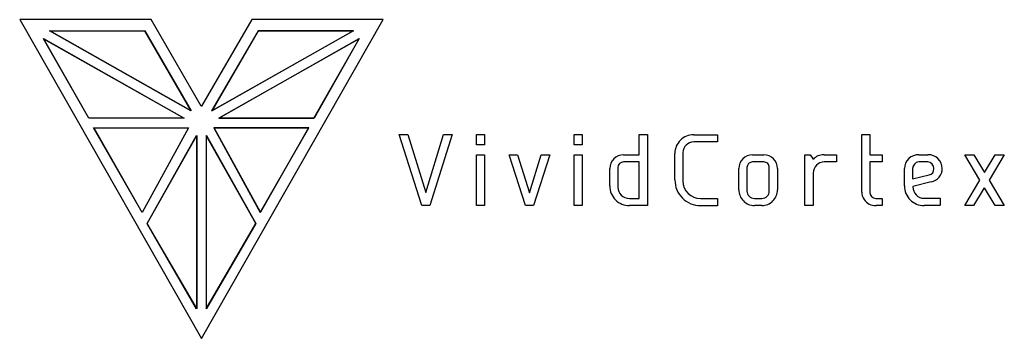
# Model space of a CAD drawing. Extents: x 0.1 to 29.2, y -0.2 to 9.2.
import ezdxf

# ---------------------------------------------------------------- set-up
doc = ezdxf.new("R2010")
doc.units = 0
doc.layers.add('DEFAULT_255_2_778', color=255, linetype='CONTINUOUS')

msp = doc.modelspace()

# ---------------------------------------------------------------- linework, layer by layer
at = {"layer": 'DEFAULT_255_2_778'}
for p, q in [((4.024, 9.25), (0.141, 9.25)), ((0.141, 9.25), (5.514, -0.18)), ((5.505, 6.688), (4.024, 9.25)), ((5.514, -0.18), (10.879, 9.25)), ((6.996, 9.25), (5.514, 6.688)), ((10.879, 9.25), (6.996, 9.25)), ((5.201, 6.549), (1.024, 8.917)), ((1.024, 8.917), (3.829, 8.917)), ((5.207, 6.551), (1.03, 8.919)), ((1.03, 8.919), (3.838, 8.919)), ((3.832, 8.917), (5.201, 6.549)), ((3.838, 8.919), (5.207, 6.551)), ((7.188, 8.917), (5.818, 6.549)), ((5.818, 6.549), (9.995, 8.917)), ((9.998, 8.919), (5.821, 6.551)), ((5.821, 6.551), (7.193, 8.919)), ((9.995, 8.917), (7.188, 8.917)), ((7.193, 8.919), (9.998, 8.919)), ((2.184, 6.332), (0.845, 8.686)), ((0.845, 8.686), (4.995, 6.332)), ((0.848, 8.688), (4.998, 6.334)), ((2.184, 6.334), (0.848, 8.688)), ((6.024, 6.334), (10.174, 8.688)), ((10.174, 8.686), (6.024, 6.332)), ((8.835, 6.332), (10.174, 8.686)), ((10.174, 8.688), (8.841, 6.334)), ((5.514, 6.688), (5.505, 6.688)), ((4.998, 6.334), (2.184, 6.334)), ((4.996, 6.332), (2.184, 6.332)), ((8.841, 6.334), (6.024, 6.334)), ((6.024, 6.332), (8.835, 6.332)), ((2.326, 6.048), (5.13, 6.048)), ((3.756, 3.548), (2.326, 6.048)), ((2.337, 6.042), (2.338, 6.042)), ((3.756, 3.548), (2.337, 6.042)), ((2.338, 6.042), (2.349, 6.048)), ((2.349, 6.048), (5.13, 6.048)), ((5.13, 6.048), (3.756, 3.548)), ((5.13, 6.048), (3.756, 3.548)), ((3.905, 3.214), (5.367, 5.825)), ((3.911, 3.217), (5.372, 5.827)), ((5.367, 5.825), (5.367, 0.698)), ((5.372, 5.827), (5.372, 0.701)), ((5.653, 5.825), (5.653, 0.698)), ((7.115, 3.214), (5.653, 5.825)), ((5.659, 5.827), (7.12, 3.217)), ((5.659, 0.701), (5.659, 5.827)), ((8.679, 6.048), (5.875, 6.048)), ((5.875, 6.048), (7.249, 3.548)), ((7.255, 3.55), (5.881, 6.051)), ((5.881, 6.051), (8.679, 6.051)), ((7.249, 3.548), (8.679, 6.048)), ((8.676, 6.045), (7.255, 3.55)), ((8.679, 6.051), (8.675, 6.045)), ((8.675, 6.045), (8.676, 6.045)), ((12.016, 3.748), (11.355, 5.85)), ((11.356, 5.85), (11.608, 5.85)), ((11.608, 5.85), (12.136, 4.138)), ((12.136, 4.138), (12.665, 5.85)), ((12.917, 5.85), (12.256, 3.748)), ((12.665, 5.85), (12.917, 5.85)), ((13.635, 5.85), (13.875, 5.85)), ((13.635, 5.549), (13.635, 5.85)), ((13.875, 5.85), (13.875, 5.549)), ((16.521, 5.85), (16.761, 5.85)), ((16.521, 5.549), (16.521, 5.85)), ((16.761, 5.85), (16.761, 5.549)), ((18.442, 5.252), (18.442, 5.852)), ((18.442, 5.852), (18.683, 5.852)), ((18.683, 5.852), (18.683, 3.75)), ((20.052, 5.846), (20.754, 5.846)), ((20.754, 5.846), (20.754, 5.636)), ((25.016, 4.15), (25.016, 5.85)), ((25.016, 5.85), (25.257, 5.85)), ((25.257, 5.85), (25.257, 5.249)), ((13.875, 5.549), (13.635, 5.549)), ((16.761, 5.549), (16.521, 5.549)), ((20.754, 5.636), (20.052, 5.636)), ((13.635, 5.249), (13.875, 5.249)), ((13.635, 3.747), (13.635, 5.249)), ((13.875, 5.249), (13.875, 3.747)), ((15.079, 3.747), (14.599, 5.249)), ((14.599, 5.249), (14.851, 5.249)), ((14.851, 5.249), (15.199, 4.123)), ((15.199, 4.123), (15.548, 5.249)), ((15.8, 5.249), (15.32, 3.747)), ((15.548, 5.249), (15.8, 5.249)), ((16.521, 5.249), (16.761, 5.249)), ((16.521, 3.747), (16.521, 5.249)), ((16.761, 5.249), (16.761, 3.747)), ((17.98, 5.252), (18.442, 5.252)), ((19.496, 4.507), (19.496, 5.291)), ((19.733, 5.318), (19.733, 4.477)), ((21.791, 5.249), (22.122, 5.249)), ((23.338, 5.249), (23.488, 5.249)), ((23.34, 3.75), (23.34, 5.251)), ((23.488, 5.249), (23.578, 5.117)), ((23.909, 5.252), (24.271, 5.252)), ((24.271, 5.252), (24.271, 5.041)), ((25.257, 5.249), (25.617, 5.249)), ((25.617, 5.249), (25.617, 5.039)), ((26.703, 5.252), (26.973, 5.252)), ((28.508, 4.498), (28.057, 5.249)), ((28.057, 5.249), (28.327, 5.249)), ((28.327, 5.249), (28.643, 4.724)), ((28.643, 4.724), (28.958, 5.249)), ((29.228, 5.249), (28.777, 4.498)), ((28.958, 5.249), (29.228, 5.249)), ((18.442, 5.039), (17.979, 5.039)), ((18.442, 3.958), (18.442, 5.039)), ((22.121, 5.039), (21.791, 5.039)), ((24.271, 5.041), (23.911, 5.041)), ((25.617, 5.039), (25.257, 5.039)), ((25.257, 5.039), (25.257, 4.15)), ((26.968, 5.039), (26.7, 5.039)), ((17.571, 4.329), (17.571, 4.846)), ((17.811, 4.871), (17.812, 4.297)), ((21.385, 4.214), (21.385, 4.844)), ((21.625, 4.871), (21.625, 4.183)), ((22.286, 4.183), (22.286, 4.871)), ((22.527, 4.844), (22.527, 4.214)), ((23.58, 4.711), (23.58, 3.75)), ((26.279, 4.33), (26.279, 4.846)), ((26.52, 4.844), (26.518, 4.535)), ((26.518, 4.535), (27.007, 4.655)), ((19.496, 4.507), (19.496, 4.507)), ((27.069, 4.45), (26.526, 4.317)), ((28.057, 3.748), (28.508, 4.498)), ((28.777, 4.498), (29.228, 3.748)), ((26.526, 4.317), (26.526, 4.302)), ((28.637, 4.273), (28.322, 3.748)), ((28.958, 3.748), (28.643, 4.273)), ((18.151, 3.958), (18.442, 3.958)), ((20.253, 3.955), (20.754, 3.955)), ((20.754, 3.955), (20.754, 3.744)), ((21.848, 3.958), (22.064, 3.958)), ((25.436, 3.958), (25.616, 3.958)), ((25.62, 3.958), (25.62, 3.748)), ((26.862, 3.963), (27.337, 3.963)), ((27.337, 3.963), (27.337, 3.753)), ((12.256, 3.748), (12.016, 3.748)), ((13.875, 3.747), (13.635, 3.747)), ((15.32, 3.747), (15.079, 3.747)), ((16.761, 3.747), (16.521, 3.747)), ((18.683, 3.747), (18.154, 3.747)), ((20.754, 3.744), (20.253, 3.744)), ((22.064, 3.748), (21.848, 3.748)), ((23.58, 3.75), (23.34, 3.75)), ((25.62, 3.748), (25.44, 3.748)), ((27.328, 3.748), (26.856, 3.748)), ((28.322, 3.748), (28.057, 3.748)), ((29.228, 3.748), (28.958, 3.748)), ((5.367, 0.698), (3.905, 3.214)), ((5.372, 0.701), (3.911, 3.217)), ((5.653, 0.698), (7.115, 3.214)), ((7.12, 3.217), (5.659, 0.701))]:
    msp.add_line(p, q, dxfattribs=at)
for centre, radius, start, end in [((20.05, 5.292), 0.554, 89.8546, 180.1454), ((20.059, 5.311), 0.325, 91.2483, 178.7517), ((17.976, 4.847), 0.404, 89.4022, 180.1896), ((21.789, 4.846), 0.403, 89.7212, 180.293), ((22.123, 4.846), 0.404, 359.7522, 90.2336), ((23.896, 4.81), 0.442, 90.0059, 136.026), ((23.896, 4.809), 0.442, 88.3422, 90.0005), ((26.691, 4.84), 0.412, 88.3878, 179.1656), ((26.983, 4.839), 0.413, 1.0735, 91.3866), ((17.98, 4.871), 0.168, 90.0366, 179.9634), ((21.793, 4.872), 0.167, 90.7388, 180.2588), ((22.121, 4.874), 0.165, 359.035, 89.9673), ((23.912, 4.71), 0.332, 90.1948, 179.7878), ((26.71, 4.85), 0.19, 92.9443, 181.7272), ((26.956, 4.847), 0.192, 358.9726, 86.3559), ((26.967, 4.832), 0.182, 282.8588, 2.3664), ((26.976, 4.86), 0.421, 282.7951, 358.1842), ((26.89, 4.844), 0.258, 358.9438, 0.0002), ((20.255, 4.507), 0.759, 179.9952, 225.0123), ((20.26, 4.481), 0.527, 180.4554, 269.2587), ((18.152, 4.328), 0.581, 179.872, 270.128), ((18.153, 4.299), 0.341, 180.3324, 269.6676), ((21.847, 4.209), 0.461, 179.4834, 270.1338), ((21.85, 4.182), 0.224, 179.8074, 269.5006), ((22.065, 4.21), 0.462, 269.8898, 0.493), ((22.062, 4.182), 0.224, 270.479, 0.1873), ((25.406, 4.149), 0.39, 179.8228, 214.5225), ((25.444, 4.145), 0.187, 178.468, 267.7752), ((26.856, 4.324), 0.576, 179.4194, 270.0566), ((26.914, 4.302), 0.388, 179.8972, 179.9794), ((26.864, 4.302), 0.339, 179.9861, 269.6673), ((20.256, 4.507), 0.76, 224.9986, 270.0042), ((25.433, 4.174), 0.426, 215.2553, 270.9134)]:
    msp.add_arc(centre, radius, start, end, dxfattribs=at)

doc.saveas('drawing.dxf')
